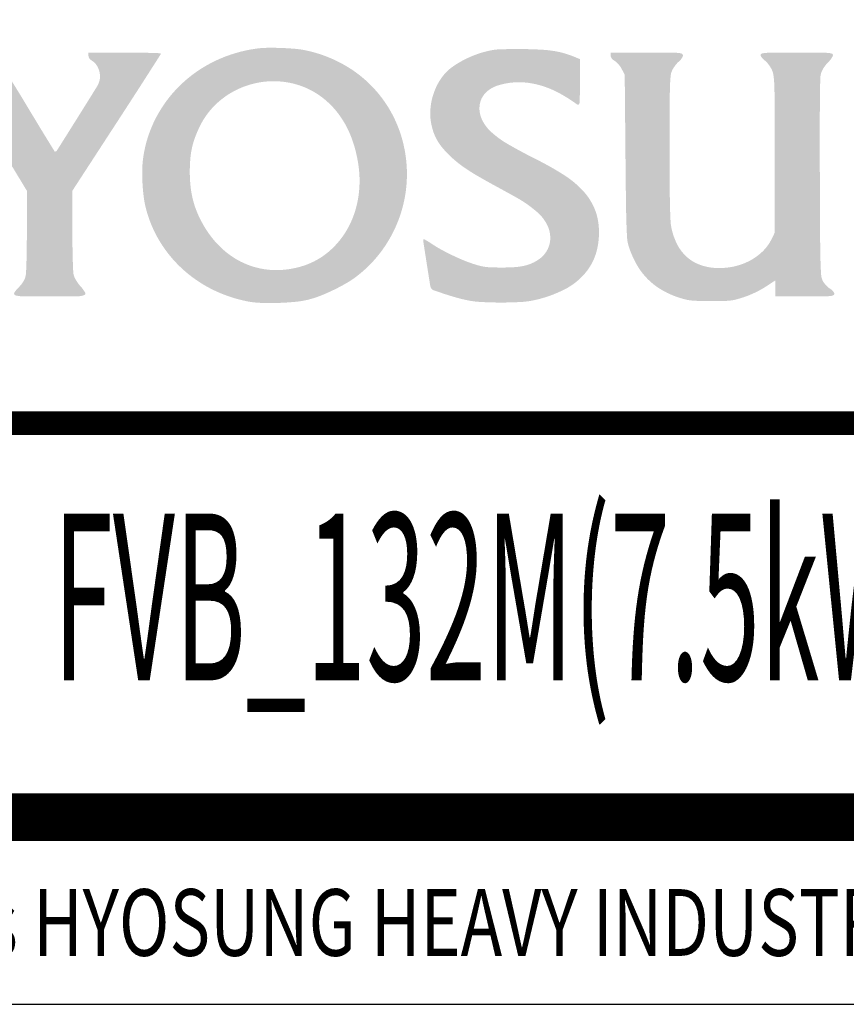
# Model space of a CAD drawing. Units: millimetres. Extents: x 1472 to 3217, y 14 to 2591.
# Drawn here: x 1816 to 1986, y 14 to 217 of the extents above; entities that cross this region are included whole.
import ezdxf
from ezdxf.enums import TextEntityAlignment as Align

# ---------------------------------------------------------------- set-up
doc = ezdxf.new("R2010")
doc.units = ezdxf.units.MM
doc.header["$LTSCALE"] = 80
doc.layers.get('0').update_dxf_attribs({"linetype": 'CONTINUOUS', "lineweight": 30})
doc.styles.add('HY견고딕', font='txt')
doc.styles.add('ROMANS', font='romans.shx', dxfattribs={"width": 0.7, "height": 3.5, "bigfont": 'whgtxt.shx'})

# ---------------------------------------------------------------- blocks, each defined once
blk = doc.blocks.new('HS_A4양식_S(297X210MM)')
blk.add_line((18.0000000000002, 18.00000000000068), (196.0000000000001, 18.00000000000068))
at = {"color": 0}
for p, q in [((18, 14.00000000000057), (195.9999999999999, 14.00000000000131)), ((18, 14), (195.9999999999999, 14.00000000000028))]:
    blk.add_line(p, q, dxfattribs=at)
at = {"color": 3, "const_width": 1}
blk.add_lwpolyline([(21.99999999999991, 17.92807144603535), (191.9999999999999, 17.92807144603535), (192, 273.0000000000006), (21.49999999999997, 273.0000000000006)], dxfattribs=at)
at = {"style": 'ROMANS', "width": 0.75}
blk.add_text("The information written in this drawing is HYOSUNG HEAVY INDUSTRIES's property, and may not be disclosed and/or reproduced without the prior official permission of HYOSUNG HEAVY INDUSTRIES Corp.", height=1.4, dxfattribs=at).set_placement((25.5073376602312, 15.01732643448363))
blk = doc.blocks.new('hico_ci')
at = {"true_color": 0x0e4194}
h = blk.add_hatch(color=154, dxfattribs=at)
edge = h.paths.add_edge_path()
edge.add_arc((-87.58889213669869, 67.21039386994674), 115.6573542135317, 327.1048165484382, 327.379148609724)
edge.add_arc((-975.6210822683096, 635.5862093153438), 1170.006555518851, 327.3791455014085, 327.4034389118317)
edge.add_arc((10.06323945754997, 5.298141397494064), 0.03363674859879229, 327.4034434854938, 359.999956419561)
edge.add_arc((10.08695586406088, 5.298141372526757), 0.009920342087866648, 359.9999964333156, 447.9339419372215)
edge.add_arc((8.1752010225552, -47.69314807680414), 53.03568355278372, 87.9338491325548, 88.16463645442393)
edge.add_arc((9.481611089147691, -6.923395607587707), 12.24500540615856, 88.16454350043396, 89.3118246058308)
edge.add_arc((9.337503835981352, -18.91895683877961), 24.24143221381396, 89.31177138105487, 90.00000621573453)
edge.add_line((9.337501206148772, 5.322475375034202), (8.578126206148738, 5.322475375034202))
edge.add_line((8.578126206148738, 5.322475375034216), (8.578126206148738, 5.25822685003422))
edge.add_arc((8.666198882282174, 5.258226829829709), 0.08807267613343815, 179.9999868559348, 200.2438586409471)
edge.add_arc((8.69831167707514, 5.270070055741982), 0.1222997646660304, 200.2439029638572, 216.0719736548398)
edge.add_arc((8.727682244430241, 5.291465640012149), 0.158637090558326, 216.0720310189615, 229.8197973618891)
edge.add_arc((8.790425285179538, 5.365763867678297), 0.2558837655492473, 229.8197694449375, 239.4290538196848)
edge.add_arc((8.530958847521276, 4.926521539180371), 0.2542697950728332, 35.773980360010626, 59.4290939640411, ccw=False)
edge.add_arc((8.3846441228863, 4.821096355150175), 0.43460966330124, 19.939364720869207, 35.77405005855218, ccw=False)
edge.add_arc((8.356329087600102, 4.810824031118727), 0.4647304512079843, 4.612762918081216, 19.939412931985885, ccw=False)
edge.add_arc((8.468191045552942, 4.819849583594632), 0.3525049717728713, -14.242378039020878, 4.612718611072523, ccw=False)
edge.add_arc((8.37886672111813, 4.842523250303046), 0.4446620664386157, 328.1681828404623, 345.7575186850096, ccw=False)
edge.add_arc((-125.627537153641, 88.03314091747795), 158.1735279955739, 327.8878710710293, 328.168161884662, ccw=False)
edge.add_arc((-363.4408394177982, 237.2831641715134), 438.9416461555749, 327.78223336135653, 327.8878867712939, ccw=False)
edge.add_arc((7.874564893326976, 3.292543172559448), 0.04901669569161234, 270.5100142516248, 327.78214302879337, ccw=False)
edge.add_arc((7.874911439092443, 3.253612993188966), 0.01008497392409092, 211.6244722057158, 270.5100004642802, ccw=False)
edge.add_arc((462.6611376262816, 283.3078246804128), 534.1082716524951, 211.5912425901737, 211.6244741420596, ccw=False)
edge.add_arc((49.60484903123921, 29.28092960519082), 49.19058691675746, 211.1883478339968, 211.5912513404664, ccw=False)
edge.add_arc((89.75058026022674, 53.58285426920961), 96.1188649406232, 210.944249107223, 211.1883290356674, ccw=False)
edge.add_arc((-23.94473440569851, -14.58175150186155), 36.44447107999163, 30.94431844343522, 31.63759526091016)
edge.add_arc((-7.928916743040276, -4.714298704185325), 17.63295758118127, 31.63769531155149, 32.8310410223266)
edge.add_arc((-9.367680583845129, -5.642642252222785), 19.34522599837955, 32.83109061856086, 33.7003780165808)
edge.add_arc((6.382520501175406, 4.861586527081016), 0.4135684780636451, 33.70034679136021, 47.50976918376232)
edge.add_arc((6.35941429625359, 4.836362018646184), 0.4477762627282614, 47.50975857406636, 66.4310955419071)
edge.add_arc((6.271751073153951, 4.635410225171825), 0.6670169158575688, 66.43114360342825, 80.4677626110921)
edge.add_arc((6.102158472550343, 3.625459070578245), 1.691108212981185, 80.46774511113301, 88.4389558479287)
edge.add_arc((5.785070374573792, -8.009341366430519), 13.33022871544476, 88.43889006856084, 90.18018989185562)
edge.add_arc((5.834315241008426, -23.67389749204497), 28.99486224672253, 90.1801526105918, 90.71896112843406)
edge.add_arc((5.498262702725754, 3.105442411625233), 2.213413873179214, 90.71892629454378, 94.25677422828905)
edge.add_arc((5.357341162462205, 4.998739249772001), 0.3148797550115914, 94.25673904725257, 105.4967135946727)
edge.add_arc((5.275644857788564, 5.293392175350647), 0.009110834502378819, 105.4966114967839, 238.0067809175427)
edge.add_arc((4.252225556749778, 3.655145908229215), 1.922530410003445, 53.281262030822575, 58.00680649472531, ccw=False)
edge.add_arc((3.278514217656578, 2.34970027732092), 3.551119390420127, 50.29611920957092, 53.28128967502448, ccw=False)
edge.add_arc((3.367779009109483, 2.457206528810275), 3.411384652069549, 47.32926842106173, 50.296107328445714, ccw=False)
edge.add_arc((5.015447560932614, 4.24459976048162), 0.980420600239397, 39.82273817270891, 47.329237615382624, ccw=False)
edge.add_arc((5.0822900594072, 4.300335129029136), 0.8933898533210056, 32.48958094374319, 39.82277055643982, ccw=False)
edge.add_arc((-55.12113784600947, -34.03807164447284), 72.26765808419817, 32.17192166635982, 32.48956926458112, ccw=False)
edge.add_arc((-36.62863076186463, -22.40537547880605), 50.42063452628888, 31.63174257217389, 32.1719261811038, ccw=False)
edge.add_arc((-61.26873061042318, -37.58294216214503), 79.36010672211306, 31.24720576788991, 31.631774679040575, ccw=False)
edge.add_line((6.579174399898761, 3.583650175034208), (7.28437620614875, 2.421387475034209))
edge.add_line((7.28437620614875, 2.421387475034209), (7.28421935302373, 1.572712675034211))
edge.add_arc((-26.29039406896339, 1.57890429528149), 33.57461399289706, 359.3674324155447, 359.98943387076315, ccw=False)
edge.add_arc((-6.209515706452777, 1.357180485688815), 13.49251158161575, 358.13862431789545, 359.36749241990196, ccw=False)
edge.add_arc((-5.06519223850529, 1.319977115114682), 12.34758350970553, 357.10324926653715, 358.1386915486749, ccw=False)
edge.add_arc((6.875745304499446, 0.7157539846580931), 0.3913685987348835, 344.5565989774974, 357.10328448918904, ccw=False)
edge.add_arc((6.965432665634751, 0.6909766429349986), 0.2983216245217534, 333.7316691536306, 344.5566396288096, ccw=False)
edge.add_arc((6.72166906340982, 0.8112843482579137), 0.5701573060091718, 327.0652532396875, 333.73168445078386, ccw=False)
edge.add_arc((6.672450634722168, 0.8431672817903575), 0.6288000819758233, 320.66539376668703, 327.0652725783152, ccw=False)
edge.add_arc((6.728708927377227, 0.7970643240633137), 0.556064408449558, 313.6474247892735, 320.66533855560454, ccw=False)
edge.add_arc((7.50535355754414, -0.01714257729648239), 0.5691510197192278, 133.647408069556, 148.3259636151153)
edge.add_arc((7.052183909207088, 0.2624570773319164), 0.03666750162476553, 148.3259389618278, 253.6268939152288)
edge.add_arc((7.187812768795311, 0.724081801180958), 0.5178042526860861, 253.6268161479213, 269.4911530252744)
edge.add_arc((7.762562769238059, 65.43971550516704), 65.23599013016188, 269.4911602438272, 269.9999459300735)
edge.add_arc((7.76246187787325, 66.32566976228848), 66.12194438726597, 270.0000340786137, 270.5083614008801)
edge.add_arc((8.345128069280747, 0.6569011900988073), 0.4505909241434287, 270.5084270729581, 288.0799916175415)
edge.add_arc((8.472636999600866, 0.2663252159377834), 0.03972827202814812, 288.0800301696663, 390.2105896667334)
edge.add_arc((7.866984011619934, -0.08632322706134232), 0.7405681012330404, 30.2105971818557, 42.66885251523486)
edge.add_arc((8.88747008343887, 0.8543285775446776), 0.6473143290490169, 216.4891175845401, 222.6689172848921, ccw=False)
edge.add_arc((9.082377253938319, 0.9984956657473418), 0.8897456686747677, 211.6204300748815, 216.4891512352539, ccw=False)
edge.add_arc((9.017810397560368, 0.9587427535013688), 0.8139223676766171, 206.6459126673218, 211.6204676047614, ccw=False)
edge.add_arc((8.537487405576371, 0.7177332187452947), 0.2765251472969634, 195.5184111570572, 206.6458959067241, ccw=False)
edge.add_arc((8.622706996762076, 0.7413959632433063), 0.3649689384809635, 182.7461762309144, 195.5183759813155, ccw=False)
edge.add_arc((22.51442657138034, 1.407729290481242), 14.27266007837977, 181.8369932019523, 182.7461578620843, ccw=False)
edge.add_arc((22.24609573247881, 1.399143716806435), 14.0041919224401, 180.6627529541779, 181.8370769737105, ccw=False)
edge.add_arc((39.00217691040842, 1.592994806739142), 30.76139439439919, 180.0107681297366, 180.6627923414326, ccw=False)
edge.add_line((8.240783059273724, 1.587213531284235), (8.240626206148761, 2.422264215659226))
edge.add_line((8.240626206148761, 2.422264215659212), (9.168751206148727, 3.848035806284216))
edge.add_arc((-178.2051710669145, 125.8217303322709), 223.5767628898644, 326.9373177716921, 327.1048506011462)
h = blk.add_hatch(color=154, dxfattribs=at)
edge = h.paths.add_edge_path()
edge.add_arc((11.68919191191969, 2.538343205864436), 1.965765927080678, 187.2894835030015, 194.5072811928714)
edge.add_arc((12.2660136002329, 2.68759712545301), 2.561584685278885, 194.5072699262425, 211.1343780194059)
edge.add_arc((12.33193142044212, 2.727411402982582), 2.638593358204431, 211.1343063245497, 227.3961501525145)
edge.add_arc((12.39077391693854, 2.791393139484924), 2.725519200160242, 227.396144906125, 243.3761176964152)
edge.add_arc((12.47858414191199, 2.966573659689544), 2.921475445915393, 243.3762052570861, 258.5454178779332)
edge.add_arc((12.25548099169282, 1.865535318699628), 1.798060810105342, 258.5455157035683, 267.7626426167035)
edge.add_arc((12.39707128768441, 5.48965936480019), 5.424949685359572, 267.7626533380533, 271.8086900758062)
edge.add_arc((12.39714799714449, 5.487347908822073), 5.422636959854104, 271.8086508097766, 275.8526255419379)
edge.add_arc((12.76951933404519, 1.854596479325295), 1.770850635183754, 275.8526732157882, 285.1663574160452)
edge.add_arc((12.68579322948068, 2.163462045791235), 2.090863132942609, 285.1664606073626, 291.9979895865242)
edge.add_arc((11.88375951074914, 4.148757677798571), 4.232044309873992, 291.9980303602974, 296.0291748207384)
edge.add_arc((11.8953527023329, 4.125010831351645), 4.205618663335664, 296.0292224569466, 300.0651782722474)
edge.add_arc((13.0211886708172, 2.180116209936116), 1.958371076543978, 300.0652126386263, 307.2129491570039)
edge.add_arc((12.60298579963501, 2.730816311242165), 2.649865286961164, 307.2129929084344, 321.4633113674406)
edge.add_arc((12.55214108457989, 2.771312353273785), 2.714866167484631, 321.4633254862762, 335.4570189951541)
edge.add_arc((12.54025299389133, 2.776741611822786), 2.727935350631395, 335.4570042895629, 349.4153063551598)
edge.add_arc((12.56243411208112, 2.772596560077034), 2.70537025683335, 349.4153084606654, 363.4608321026616)
edge.add_arc((12.55539298521609, 2.772171604026838), 2.712424195763331, 3.460813831792296, 21.82344865292583)
edge.add_arc((12.69353961127501, 2.8274904571131), 2.563613356788706, 21.8234786956147, 40.97970416400582)
edge.add_arc((12.6763417641564, 2.812548629808475), 2.586395458200169, 40.97974863379949, 60.04220559561634)
edge.add_arc((12.5682015241656, 2.624921177873176), 2.802955778252767, 60.04224661876668, 77.98924148490866)
edge.add_arc((12.76698895917229, 3.559273059424314), 1.847691478243744, 77.98928495001745, 84.92408230861547)
edge.add_arc((12.41594903514419, -0.3928076015475597), 5.81533190790588, 84.92407827458382, 87.8748770375062)
edge.add_arc((12.41587516820698, -0.3948385649667756), 5.817364213615624, 87.8748917700453, 90.82752369380134)
edge.add_arc((12.35898362394613, 3.543982155733403), 1.87813264925904, 90.8275496515172, 97.68541118779471)
edge.add_arc((12.50000217084153, 2.498990270799283), 2.932596622159962, 97.68543121261783, 115.3037019253431)
edge.add_arc((12.42504406724476, 2.657544984759511), 2.757216136909978, 115.3037564079968, 133.7558804179542)
edge.add_arc((12.36598733776071, 2.719229187338541), 2.671819192405485, 133.7559606811701, 152.5295614758335)
edge.add_arc((12.30379515834289, 2.751564056279648), 2.601723465502769, 152.5295701082027, 171.6812438555395)
edge.add_arc((11.75079872226166, 2.832420689618715), 2.042847044932155, 171.6811963835469, 178.7094137085831)
edge.add_arc((13.66132696950058, 2.789382430881972), 3.953859989735534, 178.7094663218426, 182.9972113084133)
edge.add_arc((13.64521779882244, 2.788546432379022), 3.937729142960169, 182.997319722999, 187.2894176632888)
edge = h.paths.add_edge_path(flags=16)
edge.add_arc((12.43454166001834, 2.94986987967664), 1.722679258958263, 167.6028225002973, 175.2876595505345, ccw=False)
edge.add_arc((12.34351379692515, 2.969881443842425), 1.629477678749483, 159.6660333993345, 167.6029080598833, ccw=False)
edge.add_arc((13.32730393623007, 2.605303356162651), 2.678648885087997, 154.196473116792, 159.6660354923936, ccw=False)
edge.add_arc((12.37288713534366, 3.066757485989228), 1.618530333347016, 132.6447728647698, 154.1964265783206, ccw=False)
edge.add_arc((12.45933487403192, 2.972894146620803), 1.746137300247647, 112.28517211592961, 132.6447851165569, ccw=False)
edge.add_arc((12.47029381202617, 2.946159298904831), 1.775031078125534, 92.10890726691781, 112.2852396066684, ccw=False)
edge.add_arc((12.46824060483362, 3.001901121937323), 1.719251453759407, 71.443714094842, 92.10888828588702, ccw=False)
edge.add_arc((12.4972358374809, 3.088284152688189), 1.628132018335549, 52.83166924084031, 71.44363011939481, ccw=False)
edge.add_arc((12.40506498923014, 2.966717600473032), 1.780689849601566, 35.42864611199792, 52.83160064103822, ccw=False)
edge.add_arc((12.19004330619771, 2.813748873186071), 2.044571936339573, 19.300637357654125, 35.428621339692825, ccw=False)
edge.add_arc((11.49144959248736, 2.569094329895151), 2.784767195974786, 6.506995906487589, 19.300671919105184, ccw=False)
edge.add_arc((12.02197803005953, 2.629605598560161), 2.25079899775696, -10.358093236890397, 6.507006827108285, ccw=False)
edge.add_arc((12.3189969221811, 2.57531883060318), 1.948859806116598, 330.85322717738404, 349.64185270600444, ccw=False)
edge.add_arc((12.4797538450747, 2.485672308726933), 1.764796536721063, 311.00800257837096, 330.8531818324648, ccw=False)
edge.add_arc((12.61813730835775, 2.326523565679054), 1.553897733209628, 289.17587637404074, 311.0080431697409, ccw=False)
edge.add_arc((12.51907279004075, 2.611383135112632), 1.855491421948564, 270.78068982063064, 289.17588751656626, ccw=False)
edge.add_arc((12.52189537146756, 2.404211824798011), 1.648300884560428, 250.67760092073502, 270.7807047072632, ccw=False)
edge.add_arc((12.53142804544882, 2.431402003501034), 1.677113688832597, 230.7699054796019, 250.6776372239779, ccw=False)
edge.add_arc((12.71898328438812, 2.661120955414404), 1.973673572366691, 213.1500393052647, 230.7699048368879, ccw=False)
edge.add_arc((13.17975190260552, 2.96206404577373), 2.524013888141321, 205.5533027939238, 213.1500023820812, ccw=False)
edge.add_arc((12.6335551178762, 2.700914492956613), 1.918596662935977, 196.222376417476, 205.5532209277916, ccw=False)
edge.add_arc((12.68404558733425, 2.715603976045131), 1.97118058081028, 187.0303983586766, 196.2223557713998, ccw=False)
edge.add_arc((13.52525853942973, 2.819348508231229), 2.818766658281611, 179.9999620543503, 187.030469055241, ccw=False)
edge.add_arc((14.01780235377998, 2.819352797778606), 3.311310472632135, 175.2875553569434, 180.0000419208737, ccw=False)
h = blk.add_hatch(color=154, dxfattribs=at)
edge = h.paths.add_edge_path()
edge.add_arc((17.24948507012283, 4.159995198875933), 0.4580000792454569, 128.1914174050457, 154.2777021006312, ccw=False)
edge.add_arc((17.37739751697052, 3.997396428385912), 0.6648815772659415, 107.2641152059428, 128.1913676868145, ccw=False)
edge.add_arc((17.6240655666507, 3.20368558523738), 1.496038619746243, 95.84969625246998, 107.2641107020612, ccw=False)
edge.add_arc((17.62144323306194, 3.229296764891373), 1.470293539553311, 82.8506983862058, 95.84975829945802, ccw=False)
edge.add_arc((17.58742154519393, 2.958036217899632), 1.743679273624742, 71.41213756087592, 82.85078508278252, ccw=False)
edge.add_arc((17.47293772949297, 2.617613513545749), 2.102836845863706, 61.068361221095586, 71.4121583390334, ccw=False)
edge.add_arc((16.9005743844362, 1.582133464631184), 3.285976199644041, 53.66486401690662, 61.06834014459122, ccw=False)
edge.add_arc((18.86064744766486, 4.247022909321558), 0.02212327975750392, 233.6648860469967, 312.4970136338133)
edge.add_arc((18.83909025676053, 4.270550867963038), 0.05403373756557684, 312.4970487003628, 353.4720909426309)
edge.add_arc((17.93381413942609, 4.374139994276476), 0.9652173391006867, 353.4721364951952, 359.6455237280522)
edge.add_arc((-32.7658124863672, 4.687717097513826), 51.66581369253973, 359.6456282316986, 359.9999450499215)
edge.add_line((18.90000120614877, 4.687667546909182), (18.90000120614877, 5.184720615659202))
edge.add_line((18.90000120614877, 5.184720615659202), (18.79679291864875, 5.227843806284199))
edge.add_arc((17.99242807261083, 3.302725339713319), 2.086404542717884, 67.3235520779062, 73.70900358386325)
edge.add_arc((18.08335147791337, 3.613839389318443), 1.762276454620966, 73.70901474754324, 80.95634762571481)
edge.add_arc((17.95563904786343, 2.811460167530868), 2.574755919188867, 80.9563186101925, 86.7490631243437)
edge.add_arc((17.60926868827806, -3.286481115525802), 8.682526405839546, 86.7490359326163, 89.09189333360881)
edge.add_arc((17.58105362484099, -5.066496298902095), 10.46276519399542, 89.09189094135175, 90.24306806179364)
edge.add_arc((17.57404609599524, -3.414482826335288), 8.81073685918946, 90.2430739970145, 91.5526120816369)
edge.add_arc((17.55724667898517, -2.794718367100145), 8.190744758157352, 91.5526064303731, 92.74824391007431)
edge.add_arc((17.19817764486902, 4.68547299321223), 0.701940223510337, 92.74828705599967, 99.98348535101093)
edge.add_arc((17.43460091139792, 3.342398402454677), 2.065665018802001, 99.98354315326833, 108.7812260967433)
edge.add_arc((17.49395557548075, 3.167865280494567), 2.250014650763025, 108.7812876226683, 117.0326672258736)
edge.add_arc((17.3705186536763, 3.409786778165724), 1.97842178506825, 117.0327195807495, 125.7395494560422)
edge.add_arc((16.75047997859872, 4.271407631301329), 0.9168953119416412, 125.7396007118653, 141.2138636461698)
edge.add_arc((16.96994442865065, 4.095042465245371), 1.198443383562943, 141.213914616059, 153.7176422636772)
edge.add_arc((17.10288080309721, 4.02939431433704), 1.34670585138706, 153.7177251814425, 165.174204423298)
edge.add_arc((17.08706524759771, 4.033581919712276), 1.33034529415799, 165.1742600867512, 176.7009217989157)
edge.add_arc((16.88679786410836, 4.04512516044484), 1.129745515256346, 176.7008776861873, 189.7305492132907)
edge.add_arc((17.06108204853837, 4.075009965922405), 1.30657333698751, 189.730472056046, 198.2294967581919)
edge.add_arc((16.75690487437424, 3.974828366630447), 0.9863232688859633, 198.2295143716742, 208.7228877058626)
edge.add_arc((16.8418845159469, 4.021398713316955), 1.083227018407204, 208.7229443293016, 218.6733188078521)
edge.add_arc((17.46821042101288, 4.522704620573009), 1.885468722635765, 218.6733882263363, 225.243871773966)
edge.add_arc((17.81429066941257, 4.871744461329996), 2.376997306512362, 225.2438869328142, 231.0819804928576)
edge.add_arc((17.9907480333074, 5.090282447671868), 2.657881718198078, 231.0818810232899, 236.4508882568092)
edge.add_arc((19.13063795069644, 6.809258308422969), 4.720459482453857, 236.4508430541015, 240.2730338758541)
edge.add_arc((27.44712719015348, 21.37365745032923), 21.49203411439362, 240.2729983244569, 241.5140127790368)
edge.add_arc((-2.996432781179465, -34.72902592520165), 42.33837733394554, 60.99026859041601, 61.513951103744375, ccw=False)
edge.add_arc((15.75043096490987, -0.9223231195506116), 3.68170837626276, 57.85380329495803, 60.99020763533059, ccw=False)
edge.add_arc((16.7429906387996, 0.6571241725736172), 1.816278545143841, 52.84691552722319, 57.853769963094976, ccw=False)
edge.add_arc((15.47930746434986, -1.010550013110674), 3.908653357405035, 50.02420366065178, 52.84690938866959, ccw=False)
edge.add_arc((17.40915805778684, 1.291330254701407), 0.904826451551167, 29.831050916447396, 50.02421159524732, ccw=False)
edge.add_arc((17.64008201155792, 1.423747583610975), 0.6386306187124244, 3.614266230668079, 29.83107522094781, ccw=False)
edge.add_arc((17.74415659219943, 1.430321069177808), 0.5343486497625697, -25.5153532934076, 3.614303560362714, ccw=False)
edge.add_arc((17.7314004971193, 1.436409075510142), 0.5484830681293902, 305.91941915969375, 334.48469717169394, ccw=False)
edge.add_arc((17.52572594822647, 1.720333857412754), 0.8990758544792864, 294.6867914262681, 305.919449728287, ccw=False)
edge.add_arc((17.55060198832507, 1.66621532994057), 0.8395138499256988, 282.8616292282769, 294.68682786057417, ccw=False)
edge.add_arc((17.45371252996296, 2.090561657536327), 1.274780863247048, 273.61362239442553, 282.8616388448787, ccw=False)
edge.add_arc((17.26704231385423, 5.046359443155225), 4.236467261070226, 269.83292433464646, 273.6136444239902, ccw=False)
edge.add_arc((17.2778091394045, 8.738732171067682), 7.928855686786567, 268.2969638039025, 269.8329260645261, ccw=False)
edge.add_arc((17.08052818075527, 2.10347157821441), 1.290662942393552, 262.4187493787948, 268.29692378571315, ccw=False)
edge.add_arc((17.03117998667767, 1.732689211809273), 0.9166110643157145, 255.08181930796871, 262.41867209571194, ccw=False)
edge.add_arc((17.44176572043915, 3.273816314150878), 2.511494568005018, 251.6237122157233, 255.08182300312302, ccw=False)
edge.add_arc((17.58289835255931, 3.698670248561896), 2.959176693435526, 247.1625792851033, 251.62375268489382, ccw=False)
edge.add_arc((18.32734876059646, 5.466421388409969), 4.877287874378164, 244.0942588368599, 247.1626082636762, ccw=False)
edge.add_arc((18.28524872297982, 5.379737594793284), 4.780921421504184, 241.0068681608949, 244.0942363559269, ccw=False)
edge.add_arc((17.18347277476931, 3.391510996544085), 2.507827660567099, 236.00290156415, 241.00677804038878, ccw=False)
edge.add_arc((14.65059182312871, -0.364046439854036), 2.022039619306905, 56.00285028917241, 57.99623478103523)
edge.add_arc((15.15672544610163, 0.4458182216172446), 1.067025475849488, 57.99623535163129, 61.21260923616562)
edge.add_arc((14.90739288658898, -0.007957154766316421), 1.584788759060895, 61.21268956146232, 62.98607313476299)
edge.add_arc((15.62337515076678, 1.39639315419042), 0.008454279045937773, 62.98614728903289, 135.000098954626)
edge.add_arc((15.63959714344657, 1.380171139259659), 0.03139565683622219, 134.999997933121, 188.7802725501425)
edge.add_arc((290.5269572552154, 43.83829390046136), 278.178394449961, 188.780317402714, 188.8802412358529)
edge.add_arc((146.2972211931758, 21.30328988869786), 132.1987959772115, 188.8801618264766, 189.084363930624)
edge.add_arc((15.91372442486892, 0.4557303295928392), 0.1591164520720864, 189.0843491922448, 211.7174880120628)
edge.add_arc((15.85296228933953, 0.4181772583526566), 0.08768627446022857, 211.7174956150988, 250.4219313884925)
edge.add_arc((19.63341618928263, 11.04780054197039), 11.36956213094898, 250.4219345418926, 251.6398021676861)
edge.add_arc((17.84613110441683, 5.662531598851501), 5.695453428756094, 251.6397887934128, 254.2019493065996)
edge.add_arc((17.27231818667411, 3.634467868316705), 3.587776091101299, 254.2019992570558, 257.8241659995537)
edge.add_arc((16.91907544116918, 1.99731623785317), 1.912948966177584, 257.8241882003053, 266.7603194822184)
edge.add_arc((17.24293460490429, 7.718873613860481), 7.643664764826026, 266.7603239211879, 269.9517217275631)
edge.add_arc((17.2429454207209, 7.733462174014562), 7.65825332891489, 269.9517327757709, 273.1280074153638)
edge.add_arc((17.56261007845308, 1.883964678059399), 1.800027791383318, 273.128027319892, 282.4389658608369)
edge.add_arc((17.37815134019814, 2.720221345949724), 2.656386501684934, 282.43895491215, 296.846792358466)
edge.add_arc((17.94823662713458, 1.59393238990512), 1.394037878329057, 296.8467630885644, 320.1886905145259)
edge.add_arc((18.11975977309169, 1.450968117610145), 1.17074664976999, 320.1886606858241, 346.0862545965089)
edge.add_arc((17.74094964099709, 1.544810646089559), 1.561007506542655, 346.0862528350191, 366.9612303985742)
edge.add_arc((18.11364067635316, 1.590314989099824), 1.185548783022516, 6.961249459666028, 26.17391500958439)
edge.add_arc((18.01391689806411, 1.541300359522694), 1.296667034756066, 26.17394786425252, 44.13825395225523)
edge.add_arc((17.44097091842036, 0.9853355424346262), 2.095017818202511, 44.13824005939117, 57.70102633461316)
edge.add_arc((15.0429181559266, -2.808145846055609), 6.582907979125499, 57.70096390204369, 63.47905004153323)
edge.add_arc((23.13016538343476, 13.39749219926416), 11.52858760171617, 240.1244435871723, 243.4789864891086, ccw=False)
edge.add_arc((18.39585492206862, 5.156132021247018), 2.024182668827322, 227.9695568042548, 240.12433373639118, ccw=False)
edge.add_arc((17.61146340439251, 4.285904941845061), 0.8526173813930978, 207.5413990972366, 227.9694514185374, ccw=False)
edge.add_arc((17.36280520479534, 4.156233101067997), 0.5721789986467184, 179.999957858598, 207.5413873009312, ccw=False)
edge.add_arc((17.25729490154811, 4.156233358987024), 0.4666686953993633, 154.2777598601041, 179.9999799970433, ccw=False)
h = blk.add_hatch(color=154, dxfattribs=at)
edge = h.paths.add_edge_path()
edge.add_arc((43.632793820541, 2.486312881517762), 23.7662688475325, 180.7105003874408, 181.8706154222208)
edge.add_arc((28.8233464234645, 2.002635547829982), 8.948925091990558, 181.8706107304056, 183.7413909709267)
edge.add_arc((20.51204432149751, 1.459138675606994), 0.619871635548236, 183.7414346268247, 196.8951469481237)
edge.add_arc((21.84877703253881, 1.865148299947037), 2.016903544926925, 196.8952243166783, 208.6980226317426)
edge.add_arc((21.36534932462013, 1.600501501449315), 1.46577717399338, 208.6980382819243, 223.6910865692439)
edge.add_arc((21.33589619480756, 1.572364588330586), 1.42504422988736, 223.6910965723661, 238.9232858793225)
edge.add_arc((21.53509310992757, 1.902879141361467), 1.810944839835079, 238.9232600828106, 251.6504503429342)
edge.add_arc((21.62108161914762, 2.162127624177302), 2.084081801007457, 251.6504117570558, 255.7654107468598)
edge.add_arc((21.32851303671254, 1.008837821754312), 0.8942609137305382, 255.765439878918, 263.5095681258383)
edge.add_arc((21.40968885170406, 1.722368310592685), 1.612394098760618, 263.5095686394985, 268.7665655488119)
edge.add_arc((21.69838834924604, 15.13017365272572), 15.0233072478484, 268.7664951038078, 269.7856657115136)
edge.add_arc((21.70178470534177, 16.03372897247208), 15.92686895068141, 269.7856071266438, 270.776359574179)
edge.add_arc((21.89795961115999, 1.556913566769524), 1.448724425762787, 270.7762960737958, 276.5239201273496)
edge.add_arc((21.96563531939159, 0.9651347910359789), 0.8530885295204682, 276.5238697064907, 284.7395428673445)
edge.add_arc((21.47532106283984, 2.828867054598263), 2.780238243585259, 284.7395072591016, 288.1467508076085)
edge.add_arc((21.83132753384075, 1.74266997970453), 1.637187635388223, 288.1467072792157, 292.3897770361967)
edge.add_arc((21.48594919149338, 2.581047851120161), 2.543920040589104, 292.3897542588996, 295.4395431603245)
edge.add_arc((21.50405912232804, 2.542979981819741), 2.50176399398472, 295.4395065459009, 298.5073976886251)
edge.add_arc((22.0087905463123, 1.613665187408586), 1.44422922033992, 298.5074224863742, 303.1367501308183)
edge.add_line((22.79826280927375, 0.4043134656592002), (23.00625120614876, 0.5400897437841934))
edge.add_line((23.00625120614876, 0.5400897437842076), (23.00625120614876, 0.2037253750341961))
edge.add_line((23.00625120614876, 0.2037253750341961), (23.62500120614874, 0.2037253750341961))
edge.add_arc((23.62493824910308, 67.71897018112686), 67.51524480612203, 270.0000534275335, 270.3316811679031)
edge.add_arc((24.00575889885022, 1.935284794266806), 1.730457146324542, 270.3317027527593, 274.9837102243474)
edge.add_arc((24.13475316992646, 0.4560318537448325), 0.2455905583735581, 274.983667547745, 290.8940773001571)
edge.add_arc((24.21047229633479, 0.2576815323181876), 0.03327890981398043, 290.8940830895116, 359.9999928395226)
edge.add_arc((24.19110444761935, 0.2576814861460406), 0.05264675852943668, 4.572316544204293e-05, 28.83018797496124)
edge.add_arc((24.07621982310832, 0.1944441255175491), 0.1837857715205911, 28.83023072540287, 40.19960756058906)
edge.add_arc((24.02702371147274, 0.1528703834678993), 0.2481956576251958, 40.19967491736037, 50.18779310273143)
edge.add_arc((23.97559416288317, 0.09116868710714243), 0.328520608927628, 50.1878790467326, 58.28246778556878)
edge.add_arc((24.29768022917108, 0.6123138758218829), 0.2841226329492069, 228.1051989285523, 238.2824849382981, ccw=False)
edge.add_arc((24.48323254054998, 0.8191519245183798), 0.5619924561512508, 221.9958595576837, 228.1051215855026, ccw=False)
edge.add_arc((24.48835783512243, 0.8237671916841549), 0.5688895087683847, 215.9088950281242, 221.9959420291165, ccw=False)
edge.add_arc((24.28274365038772, 0.6748784462903075), 0.3150292096489616, 206.4341007911232, 215.9088589628016, ccw=False)
edge.add_arc((24.28140863397533, 0.6742147260128917), 0.3135383060881681, 184.1307711467661, 206.4340972361816, ccw=False)
edge.add_arc((30.13299981651062, 1.096818533309758), 6.180369933590891, 181.5800463915065, 184.1307491745235, ccw=False)
edge.add_arc((46.47953144067225, 1.547727178522337), 22.53311938883646, 180.3170458587906, 181.5800612360828, ccw=False)
edge.add_arc((710.0040029766053, 5.219509907085126), 686.0677502224082, 180.2102579324722, 180.317057257754, ccw=False)
edge.add_arc((296.7645231445861, 3.70310731802337), 272.8254881428396, 180.0088199528249, 180.2102718617095, ccw=False)
edge.add_arc((82.02310666194978, 3.670072717301807), 58.08406911928095, 179.3742353164792, 180.0088417484506, ccw=False)
edge.add_arc((89.63927782124387, 3.586891127922058), 65.70069450750027, 178.9667506950853, 179.3742378495884, ccw=False)
edge.add_arc((24.39914101780641, 4.76353386779877), 0.4499478583737111, 164.9292819873615, 178.966814292806, ccw=False)
edge.add_arc((24.27487036476441, 4.79699643358984), 0.321250777922003, 154.5225705512778, 164.9292639489128, ccw=False)
edge.add_arc((24.53090363295337, 4.674997987164474), 0.6048643448569269, 148.0418006042542, 154.5225171867852, ccw=False)
edge.add_arc((24.58259864304353, 4.642747893240013), 0.6657941620759953, 141.8162063762522, 148.0418091337931, ccw=False)
edge.add_arc((24.52302359684808, 4.689601741757841), 0.5900018850941323, 135.000033556182, 141.8162208753672, ccw=False)
edge.add_arc((23.60757355851746, 5.605052007025222), 0.7046401352568101, 314.9999588550542, 320.0633942015716)
edge.add_arc((23.71018552692414, 5.519143877648588), 0.5708140438050963, 320.063375472696, 325.9930818682273)
edge.add_arc((23.791951091165, 5.46397839859263), 0.4721791738303804, 325.9930359989295, 331.9868702532819)
edge.add_arc((24.15744549394304, 5.269534144973463), 0.0581807122057131, 331.9868569030154, 360.000051145793)
edge.add_arc((24.18330252674161, 5.269534187636083), 0.03232367940711489, 1.643718303099621e-05, 74.76828175122778)
edge.add_arc((24.07747867920125, 4.880886323231024), 0.4351212082163695, 74.76834624438573, 86.01197890591062)
edge.add_arc((23.92290239792248, 2.663696513433692), 2.657692799729881, 86.01195574110108, 89.73333330271373)
edge.add_arc((23.45631877947955, -97.56037660878849), 102.8828519838448, 89.733268602864, 90.0000376317976)
edge.add_arc((23.45620701722191, -91.16539003584006), 96.48786541088435, 89.99997376002675, 90.2795770253308)
edge.add_arc((22.99927849671923, 2.474890202748483), 2.846470361291885, 90.27950782352723, 93.8393520615169)
edge.add_arc((22.84391979689684, 4.789871013561125), 0.5262823344203486, 93.83926794500928, 103.5672867830147)
edge.add_arc((22.72768901502275, 5.271514508368313), 0.03081280887397878, 103.5672721209577, 180.0000038753688)
edge.add_arc((22.74827327196891, 5.27151453337413), 0.05139706582014728, 180.0000301989704, 207.8619422331366)
edge.add_arc((22.90449377225519, 5.354096232003087), 0.228101852563854, 207.8619448559151, 217.0795293942769)
edge.add_arc((22.95149357103901, 5.38961571861627), 0.2870137784784117, 217.0795624635733, 225.6209274707058)
edge.add_arc((22.97342669158479, 5.412029834099698), 0.3183738542072229, 225.620975185392, 233.5232845025069)
edge.add_arc((22.62704914714317, 4.943529121824071), 0.264266961987638, 42.48569158844629, 53.52331782498578, ccw=False)
edge.add_arc((22.31050762779955, 4.653616960492911), 0.693507680880857, 37.11466491207062, 42.485733661419715, ccw=False)
edge.add_arc((22.26954913182851, 4.622624407947598), 0.744870475832773, 31.84411667998529, 37.11462826170498, ccw=False)
edge.add_arc((22.47175937308367, 4.748215253290553), 0.5068325752744951, 24.810678490206215, 31.844162067607897, ccw=False)
edge.add_arc((22.53991450763289, 4.779722601340382), 0.4317470550556839, 7.236854963449616, 24.810697891660425, ccw=False)
edge.add_arc((20.80394301849861, 4.559287509595393), 2.181658093010775, 1.9472357240099996, 7.236759409910178, ccw=False)
edge.add_arc((11.30815861609852, 4.236445901210686), 11.68292896174024, 0.11998107582201101, 1.9472193583043804, ccw=False)
edge.add_arc((-490.3361529690756, 3.185374599062072), 513.3283416753795, -4.455988511153919e-05, 0.1200473829828752, ccw=False)
edge.add_line((22.99218870614862, 3.184975375034071), (22.99218870614874, 1.539662875034196))
edge.add_line((22.99218870614874, 1.539662875034196), (22.92612777802373, 1.405509859409207))
edge.add_arc((22.09151716687859, 1.816497536219515), 0.9303148621439915, 313.47064374366715, 333.7829609993224, ccw=False)
edge.add_arc((21.91572819591693, 2.001930608642354), 1.185828436460388, 296.53693522751337, 313.47064500642614, ccw=False)
edge.add_arc((21.85407161573471, 2.12539405289688), 1.323831175370596, 280.56656355693855, 296.5369573496064, ccw=False)
edge.add_arc((21.82767574376089, 2.266904013171356), 1.467781899273249, 265.78569869898115, 280.5665047498825, ccw=False)
edge.add_arc((21.79979699031179, 1.888551424190396), 1.088403583496147, 248.2890595531518, 265.7856633383948, ccw=False)
edge.add_arc((21.70923905264192, 1.661114296316498), 0.8436008318568821, 227.1101985458518, 248.28902183676252, ccw=False)
edge.add_arc((21.75123068054745, 1.706318270034444), 0.9052992601506932, 206.7796674540546, 227.1101755863568, ccw=False)
edge.add_arc((22.17635202704713, 1.920872232666085), 1.38149413846225, 191.9673302936359, 206.7796319668223, ccw=False)
edge.add_arc((21.79868389921182, 1.840821686766603), 0.995435458102192, 182.8868216700158, 191.9673441829926, ccw=False)
edge.add_arc((31.86378819354815, 2.348383185550873), 11.0733292425649, 181.3346204534366, 182.8868539768189, ccw=False)
edge.add_arc((45.01335000198532, 2.65471823977667), 24.22645879104784, 180.2464200109463, 181.3345732785787, ccw=False)
edge.add_arc((197.5826078316369, 3.310557818239218), 176.7971262216765, 179.995125062059, 180.2463096588687, ccw=False)
edge.add_arc((350.4989116237994, 3.297303439798483), 329.7134305881619, 179.8355712904174, 179.9950827148252, ccw=False)
edge.add_arc((33.72456878621438, 4.206401786510909), 12.93778326030092, 178.1681075567207, 179.8356144980478, ccw=False)
edge.add_arc((24.05939997763085, 4.515532230597287), 3.267672106349303, 174.461939118102, 178.1681945655158, ccw=False)
edge.add_arc((21.16191917382844, 4.796470924211803), 0.3566033064112967, 155.5706959047749, 174.4619861101513, ccw=False)
edge.add_arc((21.22660752610739, 4.767086903763257), 0.4276526102661831, 148.1280485832017, 155.5706739254301, ccw=False)
edge.add_arc((21.51592243611361, 4.587200175545775), 0.7683318613816554, 143.3282490742877, 148.1280168052199, ccw=False)
edge.add_arc((21.50396604671965, 4.596103491333693), 0.75342467253809, 138.5037688135334, 143.3282774104689, ccw=False)
edge.add_arc((21.20743832025926, 4.858414567742699), 0.3575259564925118, 130.0787024626107, 138.5038018912728, ccw=False)
edge.add_arc((20.75971388809603, 5.390505677159737), 0.3378718547468812, 310.0787077066238, 318.0675441569387)
edge.add_arc((20.76891611959155, 5.382240150082538), 0.3255025377823196, 318.067468594729, 326.2829128668417)
edge.add_arc((20.81898858279254, 5.348824271458696), 0.265303928868112, 326.2829340216574, 335.0620804167431)
edge.add_arc((21.00052984401725, 5.264409579304214), 0.06509636213151494, 335.0620513528941, 360.0000402501017)
edge.add_arc((21.02909425623653, 5.264409618665638), 0.03653194991221709, 9.988306599083485e-06, 70.02923714873079)
edge.add_arc((20.94510761940171, 5.033291193287411), 0.2824373823778902, 70.02924777205519, 85.62738612932516)
edge.add_arc((20.79500471199191, 3.070249865668629), 2.251209115401318, 85.62741351700842, 89.76165765398156)
edge.add_arc((20.30630290853509, -114.4178627198438), 119.7403380948892, 89.76167438276302, 90.00002473960383)
edge.add_line((20.30625120614877, 5.322475375034173), (19.54687620614874, 5.322475375034202))
edge.add_line((19.54687620614874, 5.322475375034202), (19.54705404052373, 5.259194125034199))
edge.add_arc((19.63174788434355, 5.259432023633607), 0.08469417793874501, 180.1609390864193, 200.8574837125233)
edge.add_arc((19.66411453104035, 5.271764139813143), 0.1193305880856008, 200.8574871905053, 216.8643721033202)
edge.add_arc((19.69332345026345, 5.293666349574565), 0.1558390494967776, 216.864348981735, 230.7162443778974)
edge.add_arc((19.75458310243226, 5.368554797630594), 0.2525914377671943, 230.7163118526118, 240.3633447407632)
edge.add_arc((19.53326174922466, 4.979538089774223), 0.194976591002841, 47.12996467519599, 60.363397122288575, ccw=False)
edge.add_arc((19.28097120985467, 4.707755585121546), 0.565808420934969, 41.15174892457179, 47.1300093562819, ccw=False)
edge.add_arc((19.23754084696316, 4.669799571590929), 0.6234873198843373, 35.32924093383508, 41.15176012544907, ccw=False)
edge.add_arc((19.365758195269, 4.760679891600873), 0.4663284163154601, 28.090469433465387, 35.32933100314159, ccw=False)
edge.add_line((19.77715554989874, 4.980257687534206), (19.84218870614876, 4.858412875034205))
edge.add_line((19.84218870614876, 4.858412875034205), (19.85805581864872, 3.142787875034202))
edge.add_arc((321.6341926996236, 5.933834701621834), 301.7890434280096, 180.5298982411545, 180.7104945007997)
blk = doc.blocks.new('HYOSUNG_TITLE_A4')
at = {"color": 3}
blk.add_line((-155, 8.19702110853575), (-85.00000000000014, 8.19702110853575), dxfattribs=at)
blk.add_line((-170, 0), (0, 0))
at = {"color": 3, "const_width": 0.5}
blk.add_lwpolyline([(-85.00000000000014, 8.197021108535324), (-155, 8.197021108535694)], dxfattribs=at)
blk.add_blockref('hico_ci', (-146.0466095266641, 10.65474165895822))
for tag, height, style, width, p in [('GEN-TITLE-DES1{20}', 3.4, 'HY견고딕', 0.9, (-40.12195512001956, 40.23156919876124)), ('GEN-TITLE-DES2{24.5}', 2.5, 'ROMANS', 0.8, (-40.24577003001945, 36.36750108462855)), ('GEN-TITLE-NR{12.3}', 4, 'HY견고딕', 0.9, (-52.35236835450229, 27.93472779195201)), ('GEN-TITLE-DAT{7.1}', 2, 'ROMANS', 0.7, (-7.813813360791329, 21.46618360339403)), ('GEN-TITLE-REV{22.6}', 3, 'ROMANS', 0.7, (-4.610111477596121, 15.46031826081006))]:
    blk.add_attdef(tag, text='', height=height, dxfattribs=dict(style=style, width=width)).set_placement(p, align=Align.CENTER)
at = {"style": 'ROMANS', "width": 0.7}
for tag, height, p in [('GEN-TITLE-CTRN{2.5}', 2, (-167.5000000000002, 41.49999999999978)), ('GEN-TITLE-POSI{22.6}', 2, (-8.07757402690612, 32.460909128455)), ('GEN-TITLE-APPM{2.5}', 2, (-167.5000000000001, 27.49999999999955)), ('GEN-TITLE-FSCM{20.7}', 1.8, (-12.77559254485186, 11.14676420777361))]:
    blk.add_attdef(tag, text='', height=height, dxfattribs=at).set_placement(p, align=Align.MIDDLE_CENTER)
for tag, height, p in [('GEN-TITLE-PLOT{5}', 1.8, (-160.0000000000002, 41.49999999999978)), ('GEN-TITLE-CHKM{2.5}', 2, (-167.5000000000001, 34.49999999999955)), ('GEN-TITLE-ISSD{5}', 1.8, (-160.0000000000002, 34.49999999999955)), ('GEN-TITLE-ITEM{12.7}', 3.5, (-120.0000000000001, 4.097021108535543)), ('GEN-TITLE-REF{12.7}', 3.5, (-39.42085257198779, 4.099999999999817)), ('GEN-TITLE-GRADE{22.6}', 3, (-4.664079815914306, 4.087387457092177))]:
    blk.add_attdef(tag, text='', height=height, dxfattribs=at).set_placement(p, align=Align.MIDDLE)
for tag, p in [('GEN-TITLE-MAT2{35}', (-153.1717460559241, 41.4999999999998)), ('GEN-TITLE-MAT1{35}', (-153.1717460559242, 34.4999999999996)), ('GEN-TITLE-DACT{35}', (-153.1717460559241, 27.4999999999996))]:
    blk.add_attdef(tag, text='', height=2, dxfattribs=at).set_placement(p, align=Align.MIDDLE_LEFT)
at = {"style": 'ROMANS'}
blk.add_attdef('GEN-TITLE-SCA{12.7}', text='', height=2, dxfattribs=at).set_placement((-7.660747715843428, 26.68345472464819), align=Align.CENTER)

msp = doc.modelspace()

# ---------------------------------------------------------------- block references
at = {"lineweight": 0, "xscale": 9.799999999999999, "yscale": 9.799999999999999, "zscale": 9.799999999999999}
msp.add_blockref('HS_A4양식_S(297X210MM)', (1295.890004387089, -123.2), dxfattribs=at)
at = {"lineweight": 0}
ref = msp.add_blockref('HYOSUNG_TITLE_A4', (3177.490004387088, 53.2000000000067), dxfattribs=dict(at, xscale=9.799999999999999, yscale=9.799999999999999, zscale=9.799999999999999))
ref.add_attrib('GEN-TITLE-ITEM{12.7}', 'FVB_132M(7.5kW)_25~30:1_N type', dxfattribs={"height": 34.3, "style": 'ROMANS', "width": 0.4749248747913189}).set_placement((2001.490004387086, 93.35080686365501), align=Align.MIDDLE)

doc.saveas('drawing.dxf')
